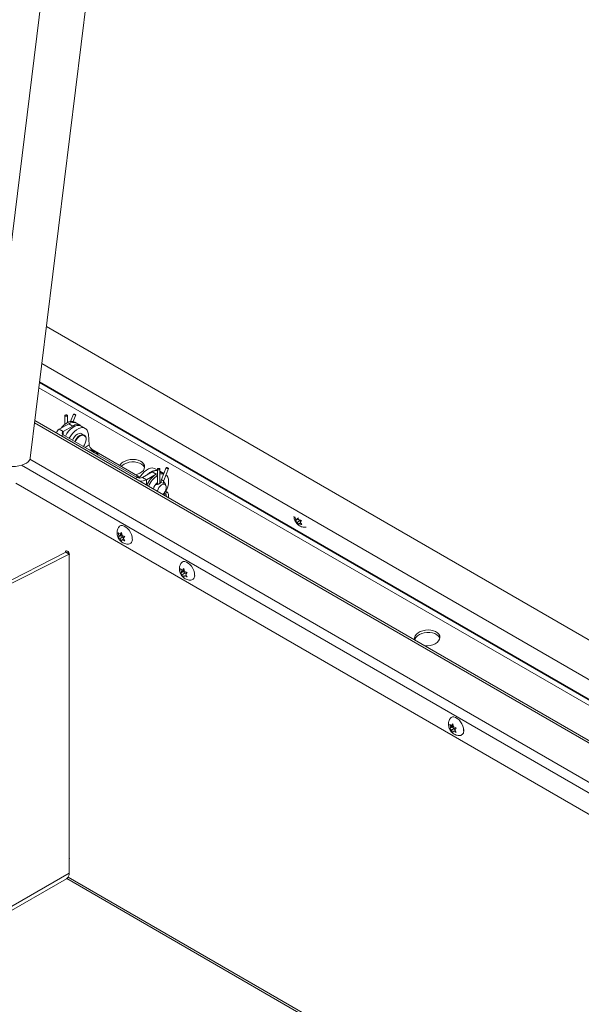
# Model space of a CAD drawing. Units: inches. Extents: x 0.1 to 10.8, y -1.1 to 8.4.
# Drawn here: x 8.4 to 8.7, y 3.6 to 4.1 of the extents above; entities that cross this region are included whole.
import ezdxf

# ---------------------------------------------------------------- set-up
doc = ezdxf.new("R2010")
doc.units = ezdxf.units.IN
doc.header["$MEASUREMENT"] = 0

msp = doc.modelspace()

# ---------------------------------------------------------------- linework, layer by layer
at = {"color": 7, "linetype": 'Continuous', "lineweight": 15}
for p, q in [((8.446678594683148, 4.131525577363095), (8.41672459453813, 3.888863831758678)), ((8.438176736726247, 3.886215811739238), (8.468130704335486, 4.12887753856115)), ((8.854531376725673, 3.713418196938181), (8.445961400365997, 3.949280623817704)), ((8.846748200136258, 3.69894711062906), (8.44377619168663, 3.931577899421462)), ((8.84287764622287, 3.691750653072889), (8.442689496657865, 3.922774354339019)), ((8.458987046739862, 3.907337317253056), (8.45761865693388, 3.903810438253946)), ((8.458857778021715, 3.90380586452423), (8.460065571221051, 3.906918856381549)), ((8.834712759870657, 3.676569918565882), (8.44039711512147, 3.904203494962676)), ((8.456754209746569, 3.90267946859006), (8.452158010347356, 3.900026139154599)), ((8.454883058777398, 3.906628474154501), (8.454883058777398, 3.902438580751299)), ((8.456039911113775, 3.903226046709745), (8.456039911113775, 3.906628468284968)), ((8.456754209746569, 3.90267946859006), (8.458625962627657, 3.901598928651747)), ((8.460430362378613, 3.903043488338439), (8.459598471305469, 3.903523728832758)), ((8.4623021152597, 3.901962948400126), (8.460430362378613, 3.903043488338439)), ((8.454029763228444, 3.898945599216286), (8.452158010347356, 3.900026139154599)), ((8.454029748994042, 3.897408822825805), (8.48949600763899, 3.876934587516428)), ((8.458625962627657, 3.901598928651747), (8.454029763228444, 3.898945599216286)), ((8.4646192483902, 3.900479761923315), (8.462747495509111, 3.901560301861628)), ((8.46414784765129, 3.897274947945531), (8.463038660231593, 3.897915268213322)), ((8.466523177123532, 3.892569040931846), (8.466122596608738, 3.897625117669864)), ((8.468773530567011, 3.888959124208698), (8.467952006206547, 3.889798640595457)), ((8.490908385818594, 3.877094524341415), (8.467970191673693, 3.890336461958699)), ((8.469154889553439, 3.88929583027245), (8.469094295731457, 3.889318482083568)), ((8.492158070867271, 3.876934595733774), (8.496754270266484, 3.879587925169235)), ((8.49402982374836, 3.875854055795461), (8.49862602314757, 3.878507385230922)), ((8.49862602314757, 3.878507385230922), (8.496754270266484, 3.879587925169235)), ((8.49935435283519, 3.880427612949214), (8.49813749638783, 3.881130089223647)), ((8.4993543365673, 3.878868619538195), (8.49862602314757, 3.878507385230922)), ((8.49935432639987, 3.880939717555402), (8.49935432639987, 3.873655166382359)), ((8.502302175779615, 3.8788714049793), (8.500511197037623, 3.879905314999659)), ((8.500511211272027, 3.874133121475428), (8.500511211272027, 3.880939730468374)), ((8.503458346898114, 3.881648579436463), (8.501235567527598, 3.875919568366585)), ((8.5023664400442, 3.87883430600903), (8.502302175779615, 3.8788714049793)), ((8.502314092008785, 3.875501107495078), (8.504536871379303, 3.881230118564956)), ((8.820226562028955, 3.649636064125915), (8.43124738293063, 3.874188964476499)), ((8.490641282321652, 3.876629742308882), (8.490482369441585, 3.876792138751046)), ((8.492158070867271, 3.876934595733774), (8.49402982374836, 3.875854055795461)), ((8.501219757172342, 3.874543636445421), (8.500989633638808, 3.874676483933592)), ((8.502913378695224, 3.873565929551337), (8.501707657618331, 3.87426197751323)), ((8.502952490768921, 3.874048016017777), (8.502248058611201, 3.875050272878807)), ((8.502263340260043, 3.869136508334071), (8.50298003840656, 3.869072419900585)), ((8.503083075152645, 3.870224684776903), (8.503024315535221, 3.87022993146133)), ((8.565730557557819, 3.856670938666245), (8.56532518614952, 3.858092687609445)), ((8.566650108154352, 3.856903625288583), (8.565482171284664, 3.856111397592099)), ((8.565482171284664, 3.856111397592099), (8.565730557557819, 3.856670938666245)), ((8.5670915617419, 3.857594139946245), (8.565730557557819, 3.856670938666245)), ((8.567689976062756, 3.85630332232287), (8.566328971878674, 3.85538012104287)), ((8.567120445379977, 3.854220281698638), (8.566328971878674, 3.85538012104287)), ((8.566650108154352, 3.856903625288583), (8.567689976062756, 3.85630332232287)), ((8.567992705221293, 3.855203002866443), (8.56736883165313, 3.854779822772784)), ((8.567689976062756, 3.85630332232287), (8.567976429197696, 3.855685442861856)), ((8.568444773606839, 3.856291788103559), (8.567810285240677, 3.855470337430445)), ((8.567810285240677, 3.855470337430445), (8.568601758741982, 3.854310498086213)), ((8.480837246458313, 3.84893934170416), (8.480511097639134, 3.850391272779929)), ((8.481357176345542, 3.849679104732609), (8.482070893401279, 3.850530734016572)), ((8.482158304839354, 3.850141586367888), (8.481357176345542, 3.849679104732609)), ((8.482070893401279, 3.850530734016572), (8.48239704018697, 3.849078804114709)), ((8.56736883165313, 3.854779822772784), (8.567120445379977, 3.854220281698638)), ((8.481683524446368, 3.84898825725652), (8.480511097639134, 3.848311429667385)), ((8.480511097639134, 3.848311429667385), (8.480837246458313, 3.84893934170416)), ((8.482203456367083, 3.849728037896622), (8.480837246458313, 3.84893934170416)), ((8.482723386254312, 3.848387957812528), (8.481357176345542, 3.847599261620065)), ((8.482070893401279, 3.846371066577043), (8.481357176345542, 3.847599261620065)), ((8.482203456367083, 3.849728037896622), (8.481683524446368, 3.84898825725652)), ((8.481683524446368, 3.84898825725652), (8.482723386254312, 3.848387957812528)), ((8.48239704018697, 3.846998961002166), (8.482070893401279, 3.846371066577043)), ((8.483108272322564, 3.847409546574484), (8.48239704018697, 3.846998961002166)), ((8.482723386254312, 3.848387957812528), (8.482956826403848, 3.847786299411012)), ((8.483630687129939, 3.848590372100137), (8.4829169700742, 3.847738742816173)), ((8.4829169700742, 3.847738742816173), (8.483630687129939, 3.846510528987593)), ((8.487222409414686, 3.847454974883448), (8.487217163020274, 3.847648451554842)), ((8.129728109032927, 3.676061151516258), (8.45534515530017, 3.841038083210585)), ((8.456848103938668, 3.840170449429684), (8.45534515530017, 3.841038083210585)), ((8.131231057671425, 3.675193517735357), (8.456848103938668, 3.840170449429684)), ((8.456848103938668, 3.840170449429684), (8.456848103938668, 3.687077055588497)), ((8.510775247133857, 3.831656501789758), (8.510449096281194, 3.833108434039434)), ((8.511621523088428, 3.831705418516026), (8.510449096281194, 3.83102859092689)), ((8.510449096281194, 3.83102859092689), (8.510775247133857, 3.831656501789758)), ((8.512141457042627, 3.832445197982221), (8.510775247133857, 3.831656501789758)), ((8.511295177021086, 3.832396264818207), (8.512008894076825, 3.833247894102171)), ((8.512096305514898, 3.832858746453486), (8.511295177021086, 3.832396264818207)), ((8.512141457042627, 3.832445197982221), (8.511621523088428, 3.831705418516026)), ((8.511621523088428, 3.831705418516026), (8.512661386929857, 3.831105117898126)), ((8.512008894076825, 3.833247894102171), (8.512335040862517, 3.831795964200308)), ((8.513568687805483, 3.831307532185735), (8.512854970749746, 3.830455902901772)), ((8.512661386929857, 3.831105117898126), (8.511295177021086, 3.830316421705664)), ((8.512008894076825, 3.829088226662642), (8.511295177021086, 3.830316421705664)), ((8.512335040862517, 3.829716121087764), (8.512008894076825, 3.829088226662642)), ((8.51304627299811, 3.830126706660082), (8.512335040862517, 3.829716121087764)), ((8.512661386929857, 3.831105117898126), (8.512894827079394, 3.83050345949661)), ((8.512854970749746, 3.830455902901772), (8.513568687805483, 3.829227689073192)), ((8.517157245985695, 3.829967977918445), (8.517140664939166, 3.83057930774922)), ((8.63994979453635, 3.757085622860088), (8.639623639616712, 3.758537557457577)), ((8.640796066423945, 3.757134541934169), (8.639623639616712, 3.756457714345034)), ((8.639623639616712, 3.756457714345034), (8.63994979453635, 3.757085622860088)), ((8.64131600444512, 3.757874319052551), (8.63994979453635, 3.757085622860088)), ((8.640469716289633, 3.757825390584164), (8.641183437412344, 3.758677017520314)), ((8.641270844783445, 3.758287872219443), (8.640469716289633, 3.757825390584164)), ((8.641835926198404, 3.756534243664083), (8.640469716289633, 3.75574554747162)), ((8.641183437412344, 3.754517350080786), (8.640469716289633, 3.75574554747162)), ((8.64131600444512, 3.757874319052551), (8.640796066423945, 3.757134541934169)), ((8.640796066423945, 3.757134541934169), (8.641835926198404, 3.756534243664083)), ((8.641183437412344, 3.758677017520314), (8.64150959233198, 3.757225082922825)), ((8.641835926198404, 3.756534243664083), (8.642069370414912, 3.755932582914754)), ((8.642743235207975, 3.756736653256065), (8.642029514085266, 3.755885026319915)), ((8.642029514085266, 3.755885026319915), (8.642743235207975, 3.754656810143522)), ((8.646331785254242, 3.755397122469959), (8.646315208274686, 3.756008431167363)), ((8.64150959233198, 3.755145239810281), (8.641183437412344, 3.754517350080786)), ((8.642220824467575, 3.755555825382599), (8.64150959233198, 3.755145239810281)), ((8.45699385965461, 3.694126931314833), (8.456848133424218, 3.694255957110044)), ((8.419466702392327, 3.663531338168729), (8.455644211474247, 3.684416169615584)), ((8.455735386132732, 3.684472212921092), (8.74816599266782, 3.515655617130663))]:
    msp.add_line(p, q, dxfattribs=at)
at = {"color": 8, "linetype": 'Continuous', "lineweight": 15}
for p, q in [((8.84275189543586, 3.691516865620661), (8.442654187203376, 3.922488356216863)), ((8.44234544705961, 3.919987252295531), (8.84165225116693, 3.689472340932225)), ((8.83427059862991, 3.67574780063625), (8.440272962654618, 3.90319779447554)), ((8.454029748994042, 3.897408822825805), (8.453098444847232, 3.896871192385638)), ((8.454029763228444, 3.897408827815259), (8.454029763228444, 3.898945599216286)), ((8.466523177123532, 3.892569040931846), (8.464633629204652, 3.891287329291107)), ((8.46756290878836, 3.890060183394917), (8.467970191673693, 3.890336461958699)), ((8.438048047106841, 3.885672808738141), (8.826550931881698, 3.661394867247829)), ((8.824415543614393, 3.657424574046076), (8.43405448354585, 3.882775217300334)), ((8.48949600763899, 3.876934587516428), (8.488564703492182, 3.876396957076262)), ((8.49402982374836, 3.873241999024231), (8.49402982374836, 3.875854055795461)), ((8.418134170573738, 3.664727977570425), (8.456848103938668, 3.687077055588497)), ((8.45639354097392, 3.685170032477809), (8.748608316587463, 3.516478033226276))]:
    msp.add_line(p, q, dxfattribs=at)
at = {"color": 7, "linetype": 'Continuous', "lineweight": 15, "flags": 128}
for points in [[(8.45587049121048, 3.90686458668453), (8.455682832969396, 3.906936969765468), (8.45546147986187, 3.906962389538979), (8.455240102352512, 3.906936960374215), (8.455052472580237, 3.906864589032343), (8.454927075619825, 3.906756253887881), (8.454883058777398, 3.906628474154501), (8.454927059351935, 3.906500670942989), (8.455052476647209, 3.906392356928846), (8.455240104385998, 3.906319953891495), (8.455461490029302, 3.906294552900491), (8.455682832969396, 3.906319964456654), (8.455870497310936, 3.906392353407126), (8.455995859702083, 3.906500670942989), (8.456039911113775, 3.906628468284968), (8.45599587800346, 3.906756252713974), (8.45587049121048, 3.90686458668453)], [(8.45917209195117, 3.907159754935153), (8.459042542611925, 3.907247705791573), (8.458986633942164, 3.907317443959045), (8.45901288624909, 3.907358360936688), (8.45911729763185, 3.907364204042957), (8.459284006898033, 3.907334120911649), (8.459487587336113, 3.90727266853817), (8.459697064884192, 3.907189202503126), (8.459880526009744, 3.907096418699453), (8.460010109918255, 3.907008485451632), (8.460066018588016, 3.906938747284159), (8.460039764247604, 3.906897831480423), (8.45993532236255, 3.906891968417741), (8.459768643598661, 3.906922071505462), (8.459565065194068, 3.906983522705034), (8.45935558764599, 3.907066988740079), (8.45917209195117, 3.907159754935153)], [(8.462747495509111, 3.901560301861628), (8.462413353055656, 3.90172093095512), (8.461572107945962, 3.901899829623406), (8.460634784679982, 3.90182096187287), (8.459637335293849, 3.901487348804942), (8.458618152007137, 3.900911817353637), (8.457616375362356, 3.900116493234223), (8.456670527722197, 3.899131936935753), (8.455816951552148, 3.897995997948536), (8.45510640266792, 3.896787307857999)], [(8.466122596608738, 3.897625117669864), (8.465934669947476, 3.898673425826204), (8.465554912331434, 3.899546445150448), (8.464997932325524, 3.900210604478735), (8.464285105936744, 3.900640391016807), (8.46344386082705, 3.900819289685094), (8.462506537561069, 3.900740421934557), (8.461509088174935, 3.900406808866629), (8.460489904888226, 3.899831277415324), (8.459488128243445, 3.89903595329591), (8.458542280603286, 3.89805139699744), (8.457688704433236, 3.896915458010223), (8.456978155549006, 3.895706767919687)], [(8.45849106928666, 3.894833360484497), (8.458823129450241, 3.895481506237744), (8.459440495862543, 3.896384939745785), (8.460159438977831, 3.897143865206363), (8.460930992448255, 3.897706570571511), (8.4617025133829, 3.898034663099244), (8.46242145649819, 3.898105811690955), (8.463038660231593, 3.897915268213322)], [(8.463938883558477, 3.897137137512743), (8.463599958345464, 3.897206769809502), (8.4629144620113, 3.897138924337675), (8.462178828041228, 3.896826101101642), (8.461443161535376, 3.896289560652139), (8.460757665201212, 3.89556594890318), (8.460168995346258, 3.894704517211323), (8.459838529435864, 3.894055488387231)], [(8.468773530567011, 3.888959124208698), (8.46887873805962, 3.888838716417219), (8.468881508684577, 3.888835069648891)], [(8.419897061279132, 3.88451795307379), (8.421220765479914, 3.88384943260793), (8.422705787412387, 3.883276450101033), (8.424313717063969, 3.882813910574582), (8.426002887031359, 3.882473753743476), (8.427729554675038, 3.882264816274581), (8.42944899009793, 3.882192485420131), (8.431116678698313, 3.882258643397785), (8.432689429419801, 3.88246160985395), (8.434126502255896, 3.882796091972792), (8.435390649458474, 3.88325340982352), (8.43644915858912, 3.883821758190493), (8.43727463490293, 3.884486412266782), (8.437845649649361, 3.885230123465525), (8.438147453825861, 3.886033684050693), (8.438176736726247, 3.886215811739238)], [(8.48192182386538, 3.882282350484787), (8.482372667838042, 3.882708274048795), (8.483306021738947, 3.88334139129063), (8.484418951790008, 3.883843418609182), (8.485659418283154, 3.884190904616453), (8.486969430512936, 3.884367589905971), (8.488287760718043, 3.884365225745593), (8.489552713435346, 3.884183909989002), (8.49070515069189, 3.883832125022834), (8.491691212650588, 3.883326331705022), (8.492464779685408, 3.882690167870883), (8.492989680556763, 3.881953380191213), (8.493132138720632, 3.881614868985258)], [(8.48900766135115, 3.878191784286323), (8.48977962304393, 3.878430377131369), (8.49089255309499, 3.87893240444992), (8.491825874460115, 3.879565484123691), (8.492535989195039, 3.880300070560046), (8.49298969326605, 3.881101763625399), (8.493165720220217, 3.881933084680215), (8.493055866465811, 3.88275517479081), (8.492665280281535, 3.883529581298979), (8.492012234701534, 3.884220116953742), (8.491127228825697, 3.884794468105286), (8.49005166460794, 3.885225766235735), (8.48883583405437, 3.885493900203272), (8.487536572103606, 3.885586270128687), (8.486214670842532, 3.885498603984949), (8.484931914953492, 3.885234978534987), (8.48374827346983, 3.884807712487868), (8.482719087972843, 3.884236792137517), (8.482719087972843, 3.884236792137517)], [(8.490624789731774, 3.876599529591518), (8.491206952430867, 3.877565785310555), (8.492060528600916, 3.878701724297772), (8.493006376241075, 3.879686280596242), (8.494008152885856, 3.880481604715657), (8.495027336172566, 3.881057136166962), (8.496024785558701, 3.881390749234889), (8.49696210882468, 3.881469616985425), (8.497803353934374, 3.881290718317139), (8.49813749638783, 3.881130089223647)], [(8.50034179136873, 3.881175848867936), (8.500154133127648, 3.881248231948875), (8.499932780020123, 3.881273651722385), (8.499711402510764, 3.881248222557622), (8.499523770705, 3.881175852389656), (8.499398375778076, 3.881067516071287), (8.49935432639987, 3.880939717555402), (8.499398359510185, 3.880811933126396), (8.49952374426968, 3.880703600329747), (8.499711404544248, 3.880631216074902), (8.499932757651774, 3.880605796301391), (8.500154133127648, 3.880631226640061), (8.500341797469188, 3.880703615590533), (8.500467159860335, 3.880811933126396), (8.500511211272027, 3.880939730468374), (8.50046717816171, 3.881067514897381), (8.50034179136873, 3.881175848867936)], [(8.502310293456551, 3.878689594022763), (8.501447607268297, 3.878718736230339), (8.500511195004137, 3.878510698893875)], [(8.50364339210942, 3.881471017118559), (8.503513842770175, 3.881558967974979), (8.503457934100414, 3.881628706142452), (8.50348418640734, 3.881669623120095), (8.503588595756614, 3.881675467400271), (8.503755274520504, 3.88164536431255), (8.503958854958583, 3.881583911939071), (8.504168332506662, 3.881500445904027), (8.504351826167994, 3.881407680882859), (8.504481377540726, 3.881319728852533), (8.504537286210489, 3.881249990685061), (8.504511031870075, 3.881209074881324), (8.504406622520802, 3.881203230601148), (8.504239943756911, 3.881233333688868), (8.504036365352318, 3.881294784888441), (8.50382688780424, 3.881378250923485), (8.50364339210942, 3.881471017118559)], [(8.490611619858356, 3.8766234412728), (8.490579328097397, 3.87667472733174), (8.49023174226663, 3.876983234918322)], [(8.503284252010028, 3.870167058295325), (8.503780975752669, 3.871183178903701), (8.504261431605656, 3.872498554985911), (8.50455731198265, 3.873795670038965), (8.504657229360893, 3.875024668259052), (8.50455731198265, 3.876138304329771), (8.504261431605656, 3.877093803171053), (8.503780975752669, 3.877854437947446), (8.503374115832468, 3.878233192984325)], [(8.501840771658896, 3.868732825342367), (8.501863709383306, 3.86875196567419), (8.502464840441734, 3.869371419417361), (8.502969698129201, 3.870127810130281), (8.503333480677602, 3.870953946073981), (8.503523814986533, 3.871776397537839), (8.503523814986533, 3.872522109069208), (8.503333480677602, 3.873124805217598), (8.502969698129201, 3.87353092677117), (8.502464840441734, 3.873704421205438), (8.501863709383306, 3.873629823801843), (8.501219761239314, 3.873313817203251), (8.500590161373994, 3.872784424098985), (8.50003093639931, 3.872088734627124), (8.499591703378702, 3.871288529833947), (8.499311505247332, 3.870454909394967), (8.4992643934389, 3.870220131905119)], [(8.502210896650777, 3.868519158318523), (8.502346473243138, 3.86869856646646), (8.502634154603747, 3.869103368258723)], [(8.480723291924786, 3.853112405035838), (8.481161815258709, 3.853575901176026), (8.481787279013083, 3.853854683545328), (8.482527175170244, 3.853875980653227), (8.483338503630867, 3.853638541573441), (8.48417411598377, 3.853156152830044), (8.484985444444392, 3.852456852008263), (8.485725340601554, 3.851581288980868), (8.48635080435593, 3.850580361532054), (8.48682548510809, 3.84951221225097), (8.487121800651133, 3.848438920124039), (8.487222519222943, 3.847422882115199)], [(8.457008935921344, 3.840021565781283), (8.456937696290698, 3.840476274401244), (8.45673482401419, 3.840943984952423), (8.456431203680323, 3.841353535940719), (8.456073058972429, 3.841642550440534), (8.455714914772905, 3.841767040725275), (8.455411294439038, 3.84170804231274), (8.455208421908344, 3.841474563253002), (8.455137182531884, 3.841102106013073), (8.455147294042046, 3.840937831361872)], [(8.456848103938668, 3.839508662381044), (8.456937696290698, 3.839649127473651), (8.457008935921344, 3.840021565781283)], [(8.510661290566844, 3.835829566295343), (8.511099815934253, 3.836293061261625), (8.511725279688628, 3.836571843630927), (8.51246517584579, 3.836593140738826), (8.513276504306415, 3.836355701659039), (8.514112116659316, 3.835873312915643), (8.514923445119939, 3.835174012093861), (8.5156633412771, 3.834298449066467), (8.516288805031476, 3.833297521617653), (8.516763485783637, 3.832229372336568), (8.517059797259707, 3.83115608255745), (8.517160519898487, 3.830140042200798)], [(8.627705116674042, 3.796072878333586), (8.628983219692456, 3.796073282419579), (8.630293240310367, 3.796249962866733), (8.631533731967906, 3.796597471911921), (8.632646667102682, 3.797099496295706), (8.633579988467806, 3.797732575969477), (8.634290098119015, 3.798467165340599), (8.634743809561414, 3.79926885415054), (8.634919828127451, 3.800100180047721), (8.63480997106863, 3.800922272065914), (8.63441939530597, 3.801696672557812), (8.633766353411662, 3.802387206084869), (8.632881347678804, 3.802961557153874), (8.63180577988656, 3.803392857347829), (8.630589950349734, 3.803660990728413), (8.629290682806882, 3.803753363882072), (8.627968786629525, 3.803665694803567), (8.626686030994671, 3.803402069206867), (8.625502379343578, 3.80297480902928), (8.62447320757262, 3.80240388075506), (8.62447320757262, 3.80240388075506)], [(8.622831598559928, 3.798886299743584), (8.62296299430465, 3.799339124694629), (8.62341667321127, 3.800140794722064), (8.624126782862477, 3.800875365307628), (8.625060136763382, 3.801508482549463), (8.626173071898158, 3.802010506933248), (8.627413531019917, 3.80235799719593), (8.62872353536994, 3.802534687034338), (8.630041868879461, 3.802532320966361), (8.631306827443037, 3.802351001834788), (8.632459261013889, 3.801999218996326), (8.633445322877266, 3.801493425733541), (8.634218893566008, 3.800857259790038), (8.634743793293524, 3.800120472770691), (8.63488625120321, 3.799781961711474)], [(8.639835837969335, 3.761258687365673), (8.6402743552028, 3.761722187027582), (8.640899823024148, 3.76200096704907), (8.64163971918131, 3.762022264156969), (8.642451047641933, 3.761784825077183), (8.643286664061806, 3.761302433985973), (8.64409799252243, 3.760603133164192), (8.644837888679591, 3.759727570136797), (8.645463356500938, 3.75872664034017), (8.6459380372531, 3.757658491059086), (8.646234340595225, 3.756585205975593), (8.64633507136795, 3.755569160923315)], [(8.457008935921344, 3.69392480595682), (8.456937696290698, 3.694379504009904), (8.456848103938668, 3.694623403185775)], [(8.456848103938668, 3.693411901382483), (8.456937696290698, 3.693552359430506), (8.457008935921344, 3.69392480595682)]]:
    msp.add_lwpolyline(points, dxfattribs=at)
at = {"color": 8, "linetype": 'Continuous', "lineweight": 15, "flags": 128}
for points in [[(8.459600256706358, 3.894193040216706), (8.459932316869939, 3.894841185969954), (8.460549683282238, 3.895744619477995), (8.461268626397526, 3.896503544938572), (8.462040179867952, 3.897066250303721), (8.462811700802597, 3.897394342831452), (8.463530643917885, 3.897465491423164), (8.46414784765129, 3.897274947945531)], [(8.501420612738904, 3.875742006048681), (8.501291063399659, 3.875829956905101), (8.501235154729896, 3.875899695072573), (8.501235567527598, 3.875919568366585)]]:
    msp.add_lwpolyline(points, dxfattribs=at)
at = {"color": 7, "linetype": 'Continuous', "lineweight": 15}
for centre, radius, start, end in [((8.461024630408115, 3.894769023534304), 0.00982024383802163, 121.3034645626958, 143.7866589038514), ((8.458076128175167, 3.90015320133863), 0.003698375886122236, 65.6930586321653, 125.617148663589), ((8.458908019248312, 3.899672960844301), 0.003698375886130813, 65.69305863225553, 125.6171486635192), ((8.460688372774284, 3.898918174016312), 0.003382304100507968, 48.78388743323217, 127.5725019052708), ((8.453098145036593, 3.897951159317699), 0.002278024266212057, 114.3743941900759, 174.3051571779432), ((8.454321373793173, 3.898177208319934), 0.0008218645211091159, 110.7821591315064, 249.2167794633386), ((8.463022962301771, 3.895603397231881), 0.002014807394732364, 352.6263820064867, 56.06105719633432), ((8.466694750434286, 3.888023109722115), 0.002209281116066459, 62.89411985060929, 95.59695472225499), ((8.469634012132024, 3.893000064220228), 0.003140553378815217, 187.8884213678982, 238.00901936833), ((8.467400367935369, 3.889281165062439), 0.000769858126219944, 357.3935367361456, 66.98354080471545), ((8.46794531696967, 3.886340407596664), 0.003233687730803585, 24.37968061312111, 85.83685630422526), ((8.46835670194116, 3.88657747417904), 0.002833119008262908, 21.51421136603408, 73.63624243639116), ((8.484954244335045, 3.880667991700887), 0.004210969071363739, 122.0591057965849, 151.6080737739243), ((8.504709650859708, 3.869015034829792), 0.01127453955945483, 122.6557261595624, 158.565735878511), ((8.498873303599483, 3.874753752871791), 0.00557897480236766, 85.05367485764248, 139.8910097341971), ((8.499146172778376, 3.87585906156957), 0.004430081418134218, 87.30678013938237, 122.6783920890352), ((8.500925951758543, 3.876302092321092), 0.00291468010111007, 61.82476238154057, 98.18059202588691), ((8.48922511959767, 3.87501663908993), 0.002209250630851074, 62.89388788716168, 95.59718668582717), ((8.490827031323546, 3.879503433342273), 0.002893197699053874, 242.6094857557627, 297.3908679692468), ((8.490958076926495, 3.881620980674542), 0.006533991972645771, 268.8923266832813, 298.0419523055385), ((8.505590419257734, 3.868506137999237), 0.01133051181663642, 123.392961265245, 158.5211706792131), ((8.502051584150907, 3.870513444057971), 0.004765468179234757, 124.471416688027, 170.2280983646104), ((8.485151002271316, 3.847041440898057), 0.002106342774341327, 277.207611299634, 10.43335533967017), ((8.458333668188375, 3.8418668634533), 0.00212016104771587, 189.1877169278224, 230.8068128775891), ((8.51508900633934, 3.829758600922931), 0.002106339448948029, 277.207418214095, 10.43337367543793), ((8.625879205332076, 3.799577507798136), 0.003156772686023936, 116.4483497614566, 192.2475321926252), ((8.64426353758734, 3.755187734434271), 0.002106356658013767, 277.2079134490395, 10.4328784404921), ((8.454084653422669, 3.686724564587041), 0.00278584074571571, 304.043069620043, 7.269090329858765)]:
    msp.add_arc(centre, radius, start, end, dxfattribs=at)
at = {"color": 8, "linetype": 'Continuous', "lineweight": 15}
for centre, radius, start, end in [((8.458906509065901, 3.895460232220439), 0.006120814781848223, 322.9586157351597, 357.4203620301473), ((8.463200272439282, 3.895451569857875), 0.001840294733062864, 351.6633397991263, 66.3370992554157), ((8.502147998110788, 3.876662456123031), 0.001173165725121992, 231.6824573563524, 278.1391410222445), ((8.501703886860989, 3.874817141648958), 0.0005921354220816772, 276.0236338942069, 23.1403682670268), ((8.502574303111514, 3.873809893362571), 0.0004469097259380669, 324.5892533516806, 32.19622220198025), ((8.50293783966366, 3.869656957806301), 0.0005860187811188798, 274.1062747442218, 75.64178787923137)]:
    msp.add_arc(centre, radius, start, end, dxfattribs=at)
at = {"color": 7, "linetype": 'Continuous', "lineweight": 15}
for points, knots in [([(8.500511213305513, 3.874746029733582), (8.500564145939475, 3.874705835573), (8.500692559995096, 3.874608324930013), (8.500758343819783, 3.874458861836712), (8.500704710708781, 3.874284724493211), (8.50049331944909, 3.874097229882974), (8.500167335973567, 3.873913502043211), (8.499776845370326, 3.873754946912591), (8.499343678080802, 3.873639385754043), (8.498897165953075, 3.873603786301315), (8.49859076301306, 3.873670063856343), (8.49845287573363, 3.873744274708651), (8.498428441493802, 3.873757425202088)], [0, 0, 0, 0, 0.07514668109823276, 0.1823051181098758, 0.2994492025481548, 0.4174061584646088, 0.5262818577216543, 0.6305039397807478, 0.7395648562535003, 0.8570836551187563, 0.9746745873825028, 1, 1, 1, 1]), ([(8.501235567527598, 3.875919568366585), (8.501198233411495, 3.875808598319358), (8.501088952896646, 3.875483778418417), (8.501043477685267, 3.87499353302925), (8.501171466657668, 3.87467398338165), (8.501224846988316, 3.87454070888521)], [0, 0, 0, 0, 0.2322407611287326, 0.6797908346422511, 1, 1, 1, 1]), ([(8.502248619853393, 3.875051046301231), (8.502249304317306, 3.875049551693029), (8.50225128332951, 3.875045230284964), (8.502234235920405, 3.875111765954284), (8.502241105291292, 3.875249533415185), (8.50227393407716, 3.875392845654453), (8.502306196765215, 3.875479822693631), (8.502314092008785, 3.875501107495078)], [0, 0, 0, 0, 0.1319686097433938, 0.3815650241206817, 0.6383995186035475, 0.9115100430851684, 1, 1, 1, 1]), ([(8.503149769433247, 3.873302510838674), (8.503155884460867, 3.87336303508726), (8.503180088265538, 3.873602595262859), (8.503080010596763, 3.873852302423293), (8.502970787755638, 3.87401993435315), (8.502952490768921, 3.874048016017777)], [0, 0, 0, 0, 0.2196189667632151, 0.8692707381252497, 1, 1, 1, 1]), ([(8.50298003840656, 3.869072419900585), (8.503021349054974, 3.869065343063443), (8.50315947663257, 3.869041680729178), (8.50329229184647, 3.868944835726744), (8.503450993386451, 3.868624002111708), (8.503515825672348, 3.868220300784559), (8.503458268399676, 3.867905206187091), (8.503440730807107, 3.867809197456757)], [0, 0, 0, 0, 0.1221548408790897, 0.4084407510124497, 0.6401956066596053, 0.8903682790797613, 1, 1, 1, 1]), ([(8.504495642446464, 3.867200185982332), (8.504545241814053, 3.867399959628396), (8.50466716022782, 3.867891016011257), (8.504644639183777, 3.868599157452941), (8.504459673335289, 3.869269872589481), (8.504094650942717, 3.869802438778556), (8.50360809290437, 3.870135154087239), (8.503237731169628, 3.870198311459399), (8.503083075152645, 3.870224684776903)], [0, 0, 0, 0, 0.1370562708792126, 0.3368930684940293, 0.5172221794010246, 0.6864698032359112, 0.8690757524679351, 0.9999999999999999, 0.9999999999999999, 0.9999999999999999, 0.9999999999999999]), ([(8.564827006430756, 3.858134483820836), (8.564872839636179, 3.85780030565924), (8.564962844862395, 3.857144061332584), (8.565333463812717, 3.856184902296235), (8.565879131015942, 3.855251043700759), (8.566610593052506, 3.854411907420238), (8.567463891733352, 3.853747950618229), (8.568372799225262, 3.853287170412727), (8.569326169495962, 3.853035293665922), (8.57013985138998, 3.852959357510827), (8.570612845854994, 3.853048081890878), (8.570765428735447, 3.853076703412853)], [0, 0, 0, 0, 0.116278704194381, 0.2283429879855736, 0.3512548039510119, 0.4849434126193817, 0.6070446365324894, 0.7223859197647636, 0.8346580743746883, 0.9466624894419178, 1, 1, 1, 1]), ([(8.566328971878674, 3.85538012104287), (8.566128111667606, 3.855519701456325), (8.565804780139484, 3.855744388805492), (8.565570798649363, 3.856010572642343), (8.565482171284664, 3.856111397592099)], [0, 0, 0, 0, 0.6212206159875875, 0.9999999999999999, 0.9999999999999999, 0.9999999999999999, 0.9999999999999999]), ([(8.567211846517989, 3.856761131575688), (8.567450349480312, 3.856647086305149), (8.567834268937467, 3.856463507040849), (8.568277058852598, 3.856338961861289), (8.568444773606839, 3.856291788103559)], [0, 0, 0, 0, 0.621231765881787, 1, 1, 1, 1]), ([(8.480736643795217, 3.853088091323634), (8.480633268297609, 3.852937876089189), (8.480353686613201, 3.852531615135275), (8.480085145784084, 3.851769959586488), (8.479918589907259, 3.850857003528822), (8.479930807835391, 3.8499115176443), (8.480117488970697, 3.84894312048864), (8.480498205928065, 3.847959868717191), (8.481073483025323, 3.84702891717066), (8.481812271404952, 3.846225300700305), (8.482658123398739, 3.845601508265885), (8.483582299834348, 3.84517687308409), (8.484502579614524, 3.844944798499726), (8.48510777126477, 3.844958631134153), (8.485381449615224, 3.844964886495692)], [0, 0, 0, 0, 0.04785198565453186, 0.1294169223952795, 0.2100453680822222, 0.2917961201772664, 0.3771026445701314, 0.4682144841754564, 0.5663598617763915, 0.6612166723636747, 0.752889702492424, 0.8412431217752477, 0.928207336406751, 1, 1, 1, 1]), ([(8.480511097639134, 3.850391272779929), (8.480550998485091, 3.850345783513081), (8.480636574850582, 3.850248221518288), (8.480894197488253, 3.850000340973056), (8.481158095303941, 3.84981723640826), (8.481357176345542, 3.849679104732609)], [0, 0, 0, 0, 0.1766570573141442, 0.3788809119253447, 0.9999999999999999, 0.9999999999999999, 0.9999999999999999, 0.9999999999999999]), ([(8.568601758741982, 3.854310498086213), (8.568523027311846, 3.854331612509353), (8.568354174139508, 3.85437689604254), (8.567925111192794, 3.854517162426941), (8.567608032621845, 3.854666878462076), (8.56736883165313, 3.854779822772784)], [0, 0, 0, 0, 0.1766617516080559, 0.3788816885283338, 1, 1, 1, 1]), ([(8.481357176345542, 3.847599261620065), (8.48115639310032, 3.847736979217727), (8.480833188110822, 3.84795866611524), (8.480599581732145, 3.848214519122982), (8.480511097639134, 3.848311429667385)], [0, 0, 0, 0, 0.6212256980713917, 1, 1, 1, 1]), ([(8.48239704018697, 3.849078804114709), (8.482635600533834, 3.848962893977403), (8.483019615668761, 3.848776311221292), (8.48346281495058, 3.848641452877884), (8.483630687129939, 3.848590372100137)], [0, 0, 0, 0, 0.6212264183538295, 0.9999999999999999, 0.9999999999999999, 0.9999999999999999, 0.9999999999999999]), ([(8.483630687129939, 3.846510528987593), (8.483551888870887, 3.846533563255853), (8.48338288822805, 3.846582965440494), (8.482953499179322, 3.846731688100608), (8.482636317816038, 3.846884033528483), (8.48239704018697, 3.846998961002166)], [0, 0, 0, 0, 0.1766567214382972, 0.3788801915638199, 1, 1, 1, 1]), ([(8.510674646504249, 3.835805250235325), (8.510571270205057, 3.835655035489497), (8.510291686447001, 3.835248775994014), (8.510023146555232, 3.834487119473281), (8.50985659126881, 3.833574163918552), (8.509868805768598, 3.832628678648725), (8.510055487831023, 3.831660281719171), (8.51043620453494, 3.830677030027856), (8.5110114819733, 3.8297460775705), (8.511750271626605, 3.828942461485485), (8.512596124028478, 3.828318668292739), (8.513520300521783, 3.827894033184937), (8.514440580287712, 3.827661958582298), (8.515045771939581, 3.827675791218809), (8.51531945029077, 3.827682046581291)], [0, 0, 0, 0, 0.0478520042276462, 0.1294169289986968, 0.2100453628533729, 0.2917960179031321, 0.3771025297772201, 0.4682143560118351, 0.5663597192098847, 0.661216722080305, 0.7528897387559894, 0.8412431450729025, 0.928207346942362, 1, 1, 1, 1]), ([(8.510449096281194, 3.833108434039434), (8.510488998662037, 3.833062944047808), (8.510574576533505, 3.832965382534579), (8.5108321958094, 3.832717500255974), (8.511096094369039, 3.832534396563661), (8.511295177021086, 3.832396264818207)], [0, 0, 0, 0, 0.1766603898805227, 0.3788801524986558, 1, 1, 1, 1]), ([(8.512335040862517, 3.831795964200308), (8.51257360120938, 3.831680054063002), (8.512957616344305, 3.83149347130689), (8.513400815626126, 3.831358612963482), (8.513568687805483, 3.831307532185735)], [0, 0, 0, 0, 0.6212264183538295, 0.9999999999999999, 0.9999999999999999, 0.9999999999999999, 0.9999999999999999]), ([(8.511295177021086, 3.830316421705664), (8.511094393018796, 3.830454139662499), (8.510771187185371, 3.830675826881146), (8.510537580370977, 3.830931680380546), (8.510449096281194, 3.83102859092689)], [0, 0, 0, 0, 0.6212264183538295, 0.9999999999999999, 0.9999999999999999, 0.9999999999999999, 0.9999999999999999]), ([(8.513568687805485, 3.829227689073192), (8.513489889546431, 3.829250723341451), (8.513320888903596, 3.829300125526093), (8.512891499854868, 3.829448848186206), (8.512574318491584, 3.829601193614082), (8.512335040862517, 3.829716121087764)], [0, 0, 0, 0, 0.1766567214382972, 0.3788801915638199, 1, 1, 1, 1]), ([(8.63984919390674, 3.761234371305656), (8.639745816006993, 3.761084157537247), (8.63946622810871, 3.760677900959147), (8.639197690010212, 3.759916242488772), (8.63903113623887, 3.759003287963378), (8.639043342618344, 3.758057802934274), (8.639230032256298, 3.757089404825696), (8.639610751687465, 3.756106150470624), (8.640186031365888, 3.755175202899359), (8.640924813348805, 3.754371582799053), (8.641770665319319, 3.753747793998025), (8.64269484014306, 3.75332315626008), (8.643615126111317, 3.753091086162612), (8.644220319470675, 3.753104912649816), (8.644494001760233, 3.753111165303808)], [0, 0, 0, 0, 0.04785202060790894, 0.1294168860368949, 0.2100452612308447, 0.2917956867089375, 0.3771023720648994, 0.4682144330285303, 0.5663600887800022, 0.6612157854213572, 0.7528887354008961, 0.8412425186760518, 0.9282062330962288, 0.9999999999999999, 0.9999999999999999, 0.9999999999999999, 0.9999999999999999]), ([(8.639623639616712, 3.758537557457577), (8.639663540378702, 3.758492068161326), (8.639749117404374, 3.758394505145505), (8.640006742425845, 3.758146626090952), (8.64027063816392, 3.757963521410991), (8.640469716289633, 3.757825390584164)], [0, 0, 0, 0, 0.176657407738016, 0.3788853837330751, 1, 1, 1, 1]), ([(8.640469716289633, 3.75574554747162), (8.640268935587997, 3.755883264082563), (8.639945732375079, 3.756104950981584), (8.63971212509276, 3.756360803025743), (8.639623639616712, 3.756457714345034)], [0, 0, 0, 0, 0.62122124289129, 1, 1, 1, 1]), ([(8.64150959233198, 3.757225082922825), (8.641748150347437, 3.757109174690946), (8.642132164928695, 3.756922593447621), (8.64257536168969, 3.756787734834086), (8.642743235207975, 3.756736653256065)], [0, 0, 0, 0, 0.62122124289129, 1, 1, 1, 1]), ([(8.642743235207975, 3.754656810143522), (8.642664436897707, 3.754679844363121), (8.642495434485602, 3.754729246928478), (8.642066048844155, 3.754877970687699), (8.641748867868138, 3.755030314454561), (8.64150959233198, 3.755145239810281)], [0, 0, 0, 0, 0.176657407738016, 0.3788853837330751, 1, 1, 1, 1])]:
    msp.add_open_spline(points, degree=3, knots=knots, dxfattribs=at)

doc.saveas('drawing.dxf')
